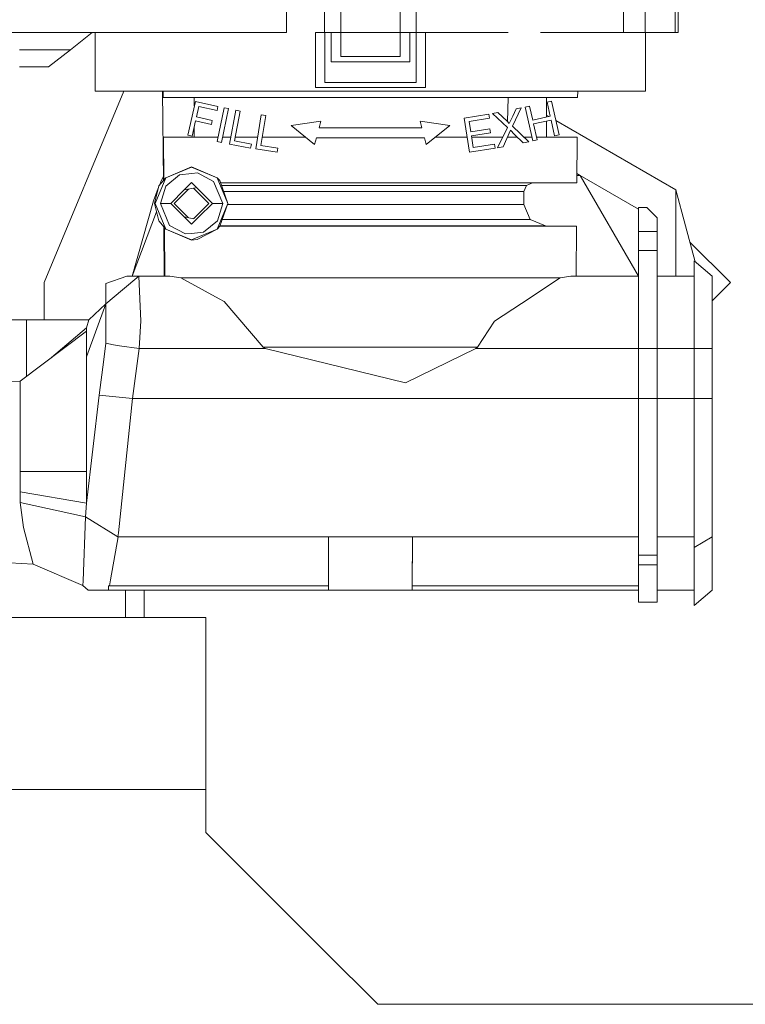
# Model space of a CAD drawing. Units: millimetres. Extents: x 967 to 9321, y -1551 to 1764.
# Drawn here: x 4634 to 4688, y 194 to 267 of the extents above; entities that cross this region are included whole.
import ezdxf

# ---------------------------------------------------------------- set-up
doc = ezdxf.new("R2010")
doc.units = ezdxf.units.MM
doc.layers.add('1', color=7, linetype='Continuous', true_color=0xffffff)
doc.dimstyles.get("Standard").update_dxf_attribs({"dimtxt": 0.18, "dimasz": 0.18, "dimexe": 0.18, "dimexo": 0.0625, "dimgap": 0.09, "dimtad": 0, "dimtih": 1, "dimtoh": 1, "dimdec": 4, "dimzin": 0, "dimdsep": 46, "dimtxsty": 'Standard', "dimcen": 0.09, "dimadec": 0, "dimazin": 0, "dimtfac": 1, "dimtdec": 4, "dimtofl": 0, "dimtmove": 0, "dimatfit": 3, "dimfxl": 1, "dimtolj": 1, "dimtzin": 0, "dimarcsym": 0})

msp = doc.modelspace()

# ---------------------------------------------------------------- linework, layer by layer
at = {"layer": '1', "color": 18, "linetype": 'Continuous', "lineweight": 13}
for p, q in [((4653.758549, 266.265831), (4653.758549, 268.170796)), ((4656.576656, 266.265831), (4656.576656, 268.170796)), ((4657.763504, 266.265831), (4657.763504, 268.170796)), ((4662.157558, 266.265831), (4662.157558, 268.170796)), ((4663.343929, 266.265831), (4663.343929, 268.170796)), ((4678.637527, 266.265831), (4678.637527, 268.170796)), ((4680.233024, 266.265831), (4680.233024, 268.170796)), ((4682.466053, 266.265831), (4682.466053, 268.170796)), ((4682.693504, 266.265831), (4682.693504, 268.170796)), ((4653.758549, 266.265831), (4576.180481, 266.265831)), ((4639.410042, 266.265831), (4637.803577, 264.995835)), ((4639.640354, 266.265831), (4639.640354, 261.947833)), ((4655.892395, 266.265831), (4656.587623, 266.265831)), ((4655.892395, 266.265831), (4655.892395, 262.201808)), ((4656.587623, 266.265831), (4656.587623, 262.582801)), ((4657.052063, 266.265831), (4656.587623, 266.265831)), ((4657.052063, 266.265831), (4657.763504, 266.265831)), ((4657.052063, 266.265831), (4657.052063, 264.106832)), ((4657.763504, 266.265831), (4657.052063, 266.265831)), ((4662.157558, 266.265831), (4657.763504, 266.265831)), ((4657.765888, 266.265831), (4657.765888, 264.487825)), ((4662.155174, 266.265831), (4662.155174, 264.487825)), ((4662.157558, 266.265831), (4662.868522, 266.265831)), ((4662.868522, 266.265831), (4662.868522, 264.106832)), ((4662.868522, 266.265831), (4663.333439, 266.265831)), ((4663.333439, 266.265831), (4664.02819, 266.265831)), ((4663.333439, 266.265831), (4663.333439, 262.582801)), ((4664.02819, 266.265831), (4670.120262, 266.265831)), ((4664.02819, 266.265831), (4664.02819, 262.201808)), ((4672.524952, 266.265831), (4678.637527, 266.265831)), ((4680.233024, 266.265831), (4678.637527, 266.265831)), ((4680.233024, 266.265831), (4682.466053, 266.265831)), ((4680.280231, 266.265831), (4680.280231, 261.947833)), ((4682.693504, 266.265831), (4682.466053, 266.265831)), ((4637.803577, 264.995835), (4634.037994, 264.995835)), ((4637.803577, 264.995835), (4636.197113, 263.72578)), ((4662.155174, 264.487825), (4657.765888, 264.487825)), ((4634.037994, 263.72578), (4636.197113, 263.72578)), ((4662.868522, 264.106832), (4657.052063, 264.106832)), ((4635.881923, 247.800015), (4641.742091, 261.947833)), ((4635.881923, 247.800015), (4641.742091, 261.947833)), ((4639.640354, 261.947833), (4649.800323, 261.947833)), ((4644.674968, 255.324859), (4644.617178, 261.947833)), ((4644.660496, 261.475227), (4644.656334, 261.947833)), ((4670.120262, 261.947833), (4649.800323, 261.947833)), ((4655.892395, 262.201808), (4664.02819, 262.201808)), ((4663.333439, 262.582801), (4656.587623, 262.582801)), ((4680.280231, 261.947833), (4670.120262, 261.947833)), ((4675.260567, 261.475227), (4675.264665, 261.947833)), ((4644.660496, 261.475227), (4659.960293, 261.475227)), ((4646.955513, 261.465214), (4644.660496, 261.475227)), ((4646.955513, 261.465214), (4659.960293, 261.465214)), ((4646.955513, 260.843314), (4646.955513, 261.465214)), ((4675.260567, 261.475227), (4659.960293, 261.475227)), ((4672.965072, 261.465214), (4659.960293, 261.465214)), ((4670.123191, 261.467402), (4670.091758, 259.664868)), ((4672.965072, 261.465214), (4675.260567, 261.475227)), ((4672.965072, 260.036143), (4672.965072, 261.465214)), ((4647.03133, 261.176191), (4646.466755, 258.697413)), ((4647.03133, 261.176191), (4648.704075, 260.795258)), ((4647.292637, 260.807417), (4647.118114, 260.039888)), ((4648.636364, 260.501168), (4647.292637, 260.807417)), ((4648.633503, 258.211515), (4649.153255, 260.715089)), ((4648.704075, 260.795258), (4648.636364, 260.501168)), ((4648.966335, 258.142314), (4649.486088, 260.645888)), ((4649.153255, 260.715089), (4649.486088, 260.645888)), ((4650.013946, 260.530434), (4649.544262, 258.02686)), ((4650.345348, 260.468445), (4650.013946, 260.530434)), ((4670.44165, 259.345017), (4671.089195, 260.693453)), ((4670.729183, 260.623358), (4670.472168, 260.082684)), ((4671.089195, 260.693453), (4670.729183, 260.623358)), ((4671.384834, 260.749064), (4671.713375, 260.823153)), ((4671.945118, 258.270166), (4671.384834, 260.749064)), ((4671.713375, 260.823153), (4671.94321, 259.805165)), ((4673.001789, 261.114321), (4673.331283, 261.189065)), ((4673.231624, 260.096393), (4673.001789, 261.114321)), ((4673.331283, 261.189065), (4673.891567, 258.710108)), ((4647.118114, 260.039888), (4648.283027, 259.774468)), ((4648.283027, 259.774468), (4648.215317, 259.480379)), ((4649.931454, 258.261881), (4650.345348, 260.468445)), ((4651.892685, 260.195098), (4651.492142, 257.668458)), ((4651.874565, 257.915459), (4652.226948, 260.14211)), ((4652.226948, 260.14211), (4651.892685, 260.195098)), ((4666.869663, 259.952269), (4668.698334, 260.242723)), ((4666.869663, 259.952269), (4667.27116, 257.425211)), ((4668.746017, 259.942732), (4667.25161, 259.705565)), ((4668.698334, 260.242723), (4668.746017, 259.942732)), ((4669.372104, 260.358534), (4668.97776, 260.281823)), ((4668.97776, 260.281823), (4670.068764, 259.250901)), ((4670.046352, 259.713791), (4669.372104, 260.358534)), ((4670.211815, 259.535513), (4670.472168, 260.082684)), ((4671.94321, 259.805165), (4673.231624, 260.096393)), ((4672.009968, 259.511076), (4673.298382, 259.802244)), ((4673.127109, 260.072769), (4672.965072, 260.166323)), ((4673.562073, 258.635424), (4673.298382, 259.802244)), ((4682.518505, 254.650555), (4673.65209, 259.769666)), ((4646.795296, 258.622787), (4647.05088, 259.745799)), ((4646.955513, 258.544229), (4646.955513, 259.326765)), ((4648.215317, 259.480379), (4647.05088, 259.745799)), ((4654.102825, 259.389363), (4656.295799, 259.722136)), ((4655.835651, 258.004747), (4654.102825, 259.389363)), ((4656.164192, 259.23147), (4656.295799, 259.722136)), ((4663.756393, 259.23147), (4656.164192, 259.23147)), ((4663.625263, 259.722136), (4663.756393, 259.23147)), ((4665.81776, 259.389363), (4663.625263, 259.722136)), ((4664.085411, 258.004747), (4665.81776, 259.389363)), ((4667.25161, 259.705565), (4667.374157, 258.933447)), ((4667.374157, 258.933447), (4668.77272, 259.155295)), ((4668.77272, 259.155295), (4668.819927, 258.855126)), ((4670.068764, 259.250901), (4669.353031, 257.757566)), ((4670.2924, 259.043298), (4669.752621, 257.835231)), ((4670.211815, 259.535513), (4670.046352, 259.713791)), ((4670.597576, 258.73699), (4670.2924, 259.043298)), ((4671.647571, 258.20484), (4670.44165, 259.345017)), ((4672.273659, 258.344195), (4672.009968, 259.511076)), ((4672.965072, 258.544229), (4672.965072, 259.72692)), ((4644.686245, 258.534275), (4646.955513, 258.544229)), ((4644.686245, 258.534275), (4648.700509, 258.534275)), ((4644.713581, 255.370217), (4644.686245, 258.534275)), ((4646.466755, 258.697413), (4646.795296, 258.622787)), ((4646.955513, 258.544229), (4648.702575, 258.544229)), ((4649.047708, 258.534275), (4649.639456, 258.534275)), ((4649.049774, 258.544229), (4649.641323, 258.544229)), ((4649.982547, 258.534275), (4651.629398, 258.534275)), ((4649.984415, 258.544229), (4651.630976, 258.544229)), ((4651.972497, 258.534275), (4655.172955, 258.534275)), ((4651.974072, 258.544229), (4655.160498, 258.544229)), ((4655.966781, 258.494757), (4655.835651, 258.004747)), ((4663.953804, 258.494757), (4655.966781, 258.494757)), ((4663.953804, 258.494757), (4664.085411, 258.004747)), ((4667.094953, 258.534275), (4664.747925, 258.534275)), ((4667.093371, 258.544229), (4664.760378, 258.544229)), ((4668.819927, 258.855126), (4667.421364, 258.633278)), ((4667.421364, 258.633278), (4667.557262, 257.778547)), ((4669.730066, 258.544229), (4667.435522, 258.544229)), ((4669.725295, 258.534275), (4667.437105, 258.534275)), ((4670.809627, 258.534275), (4670.064962, 258.534275)), ((4670.07233, 258.550766), (4670.072216, 258.544229)), ((4670.799214, 258.544229), (4670.072216, 258.544229)), ((4670.597576, 258.73699), (4671.237968, 258.124791)), ((4671.883174, 258.544229), (4671.288613, 258.544229)), ((4671.885424, 258.534275), (4671.299141, 258.534275)), ((4671.945118, 258.270166), (4672.273659, 258.344195)), ((4672.965072, 258.544229), (4672.228455, 258.544229)), ((4675.234817, 258.534275), (4672.230705, 258.534275)), ((4675.234817, 258.534275), (4672.965072, 258.544229)), ((4673.891567, 258.710108), (4673.562073, 258.635424)), ((4675.205253, 255.167625), (4675.234817, 258.534275)), ((4648.633503, 258.211515), (4648.966335, 258.142314)), ((4651.110672, 257.733307), (4649.544262, 258.02686)), ((4649.931454, 258.261881), (4651.166462, 258.030317)), ((4651.166462, 258.030317), (4651.110672, 257.733307)), ((4653.07238, 257.418058), (4651.492142, 257.668458)), ((4651.874565, 257.915459), (4653.120064, 257.717989)), ((4653.120064, 257.717989), (4653.07238, 257.418058)), ((4667.27116, 257.425211), (4669.158481, 257.724665)), ((4667.557262, 257.778547), (4669.110798, 258.024655)), ((4669.158481, 257.724665), (4669.110798, 258.024655)), ((4669.353031, 257.757566), (4669.752621, 257.835231)), ((4671.237968, 258.124791), (4671.647571, 258.20484)), ((4644.856476, 255.538068), (4646.75238, 256.347142)), ((4646.75238, 256.323479), (4644.856476, 255.538068)), ((4648.648285, 255.538068), (4646.75238, 256.347142)), ((4646.75238, 256.323479), (4646.75238, 256.347142)), ((4646.75238, 256.323479), (4648.648285, 255.538068)), ((4644.856476, 255.538068), (4644.071125, 253.641985)), ((4644.856476, 255.538068), (4644.339107, 254.930339)), ((4644.500755, 255.317531), (4644.67227, 255.63401)), ((4645.872616, 255.765818), (4644.841217, 254.919134)), ((4646.760963, 255.853258), (4645.872616, 255.765818)), ((4647.201084, 255.89659), (4646.760963, 255.853258)), ((4648.377918, 255.267463), (4647.201084, 255.89659)), ((4648.648285, 255.538068), (4648.845695, 255.327604)), ((4649.434112, 253.641985), (4648.648285, 255.538068)), ((4675.209968, 255.704544), (4675.449871, 255.704544)), ((4675.211178, 255.842309), (4675.449871, 255.704544)), ((4675.449871, 255.704544), (4679.742359, 248.269399)), ((4675.449871, 255.704544), (4679.742359, 253.225475)), ((4644.295255, 254.758182), (4643.951439, 253.822349)), ((4644.339107, 254.930339), (4644.011043, 253.642402)), ((4644.500755, 255.317531), (4644.373231, 254.970422)), ((4644.453548, 253.641985), (4644.841217, 254.919134)), ((4646.524493, 254.699321), (4645.467304, 253.641985)), ((4646.210216, 254.63625), (4646.75238, 255.178712)), ((4647.042992, 254.803377), (4646.210216, 254.63625)), ((4647.295021, 254.63625), (4646.75238, 255.178712)), ((4648.037456, 253.641985), (4646.904096, 254.775503)), ((4649.051212, 253.641985), (4648.377918, 255.267463)), ((4649.435543, 253.641866), (4648.845695, 255.327604)), ((4648.901673, 255.167625), (4659.960293, 255.167625)), ((4648.906678, 255.15332), (4659.960293, 255.15332)), ((4659.960293, 254.967294), (4648.971769, 254.967294)), ((4675.205253, 255.167625), (4659.960293, 255.167625)), ((4671.92366, 255.15332), (4659.960293, 255.15332)), ((4671.474956, 254.967294), (4659.960293, 254.967294)), ((4671.28899, 254.518292), (4671.474956, 254.967294)), ((4671.474956, 254.967294), (4671.92366, 255.15332)), ((4671.92366, 255.15332), (4675.205253, 255.167625)), ((4645.215534, 253.641985), (4646.210216, 254.63625)), ((4647.295021, 254.63625), (4648.289226, 253.641985)), ((4650.995047, 254.518292), (4649.128877, 254.518292)), ((4659.960293, 254.518292), (4650.995055, 254.518292)), ((4659.960293, 254.518292), (4669.55125, 254.518292)), ((4669.551297, 254.518292), (4671.28899, 254.518292)), ((4671.28899, 253.56581), (4671.28899, 254.518292)), ((4682.518505, 248.257182), (4682.518505, 254.650555)), ((4683.941965, 249.336489), (4682.518505, 254.650555)), ((4643.951439, 253.822349), (4642.354988, 248.257182)), ((4644.011043, 253.642402), (4644.011043, 253.642045)), ((4644.011043, 253.642045), (4644.33863, 252.35369)), ((4644.071125, 253.641985), (4644.856476, 251.745902)), ((4645.126842, 252.016507), (4644.453548, 253.641985)), ((4645.215534, 253.641985), (4644.453548, 253.641985)), ((4645.215534, 253.641985), (4646.210216, 252.64772)), ((4645.467304, 253.641985), (4646.52526, 252.583931)), ((4648.037456, 253.641985), (4646.90302, 252.507443)), ((4648.289226, 253.641985), (4647.295021, 252.64772)), ((4648.289226, 253.641985), (4649.051212, 253.641985)), ((4648.648285, 251.745902), (4649.434112, 253.641985)), ((4648.663544, 252.364896), (4649.051212, 253.641985)), ((4648.845218, 251.95565), (4649.43602, 253.641091)), ((4659.960293, 253.56581), (4649.409631, 253.56581)), ((4649.43602, 253.641091), (4649.435543, 253.641866)), ((4659.960293, 253.56581), (4669.888588, 253.56581)), ((4669.888617, 253.56581), (4670.633349, 253.56581)), ((4670.63335, 253.56581), (4671.28899, 253.56581)), ((4671.753906, 252.443276), (4671.28899, 253.56581)), ((4679.742359, 253.337226), (4680.377506, 253.337226)), ((4679.742359, 251.55922), (4679.742359, 253.337226)), ((4681.139492, 252.575181), (4680.377506, 253.337226)), ((4642.354988, 248.257182), (4644.170324, 253.015616)), ((4646.210216, 252.64772), (4646.75238, 252.105318)), ((4646.923454, 252.503306), (4646.210216, 252.64772)), ((4647.295021, 252.64772), (4646.75238, 252.105318)), ((4681.139492, 251.55922), (4681.139492, 252.575181)), ((4644.856476, 251.745902), (4644.33863, 252.35369)), ((4644.736637, 248.257182), (4644.704641, 251.924108)), ((4644.775807, 248.257182), (4644.744255, 251.877613)), ((4644.856476, 251.745902), (4646.75238, 250.936888)), ((4646.75238, 250.960551), (4644.856476, 251.745902)), ((4645.126842, 252.016507), (4646.304153, 251.38738)), ((4646.75238, 250.960551), (4648.648285, 251.745902)), ((4648.648285, 251.745902), (4647.176765, 250.974498)), ((4647.632145, 251.518212), (4648.663544, 252.364896)), ((4648.648285, 251.745902), (4648.845218, 251.95565)), ((4648.849648, 251.968287), (4659.960293, 251.968287)), ((4648.853158, 251.9783), (4650.827431, 251.9783)), ((4649.016147, 252.443276), (4651.621364, 252.443276)), ((4659.960293, 251.9783), (4650.827431, 251.9783)), ((4651.621364, 252.443276), (4652.329767, 252.443276)), ((4652.329778, 252.443276), (4659.960293, 252.443276)), ((4659.960293, 252.443276), (4668.299698, 252.443276)), ((4659.960293, 251.9783), (4669.045887, 251.9783)), ((4669.035874, 251.968287), (4659.960293, 251.968287)), ((4669.510849, 252.443276), (4668.299698, 252.443276)), ((4675.177597, 251.968287), (4669.035874, 251.968287)), ((4669.045888, 251.9783), (4669.093155, 251.9783)), ((4672.876381, 251.9783), (4669.093155, 251.9783)), ((4670.286153, 252.443276), (4669.510849, 252.443276)), ((4671.753906, 252.443276), (4670.28616, 252.443276)), ((4672.876381, 251.9783), (4671.753906, 252.443276)), ((4675.177597, 251.968287), (4672.876381, 251.9783)), ((4675.145255, 248.257182), (4675.177597, 251.968287)), ((4646.304153, 251.38738), (4646.743797, 251.430712)), ((4646.743797, 251.430712), (4647.632145, 251.518212)), ((4679.742359, 251.55922), (4681.139492, 251.55922)), ((4679.742359, 250.162206), (4679.742359, 251.55922)), ((4681.139492, 251.55922), (4681.139492, 250.162206)), ((4647.176765, 250.974498), (4646.75238, 250.936888)), ((4646.75238, 250.960551), (4646.75238, 250.936888)), ((4686.542057, 247.800015), (4683.552857, 250.789109)), ((4683.552858, 250.789106), (4686.542057, 247.800015)), ((4679.742359, 250.162206), (4681.139492, 250.162206)), ((4679.742359, 250.162206), (4679.742359, 248.04195)), ((4681.139492, 250.162206), (4681.139492, 248.04195)), ((4683.868927, 245.126956), (4683.869385, 248.902343)), ((4683.869033, 248.257182), (4683.869385, 249.399386)), ((4683.869385, 249.399386), (4685.187362, 248.257182)), ((4683.869385, 249.399386), (4685.187362, 248.257242)), ((4683.869385, 248.902343), (4683.869385, 249.399386)), ((4683.869385, 245.127413), (4683.869385, 248.902343)), ((4641.968273, 248.257182), (4640.42189, 247.735522)), ((4641.647838, 247.251711), (4642.864727, 248.257182)), ((4642.864727, 248.257182), (4641.968273, 248.257182)), ((4642.864727, 248.257182), (4642.9682, 246.03226)), ((4642.864727, 248.257182), (4645.154499, 248.257182)), ((4645.154499, 248.257182), (4645.957493, 248.132728)), ((4645.957493, 248.132728), (4659.960293, 248.132728)), ((4648.788952, 246.598266), (4645.957493, 248.132728)), ((4665.200431, 248.132728), (4659.960293, 248.132728)), ((4673.963093, 248.132728), (4665.200431, 248.132728)), ((4673.963093, 248.132728), (4671.110176, 246.248208)), ((4674.766563, 248.257182), (4673.963093, 248.132728)), ((4679.742359, 248.257182), (4674.766563, 248.257182)), ((4681.139492, 248.257182), (4683.869306, 248.257182)), ((4685.187362, 248.257182), (4685.187362, 248.257242)), ((4685.187362, 248.257182), (4685.187362, 247.085891)), ((4635.881923, 247.800015), (4635.881923, 245.045982)), ((4635.881923, 247.800015), (4635.881923, 245.045982)), ((4640.4114, 246.230207), (4640.42189, 247.735522)), ((4679.742359, 242.923222), (4679.742359, 248.04195)), ((4681.139492, 248.04195), (4681.139492, 242.923222)), ((4686.542057, 247.800015), (4685.187362, 246.445356)), ((4685.187362, 246.445345), (4686.542057, 247.800015)), ((4641.647838, 247.251711), (4640.4114, 246.230207)), ((4685.187362, 247.085832), (4685.187362, 246.445356)), ((4640.4114, 246.230207), (4638.996624, 242.312274)), ((4640.4114, 246.230207), (4639.158748, 245.045982)), ((4640.4114, 246.230207), (4640.43238, 243.313633)), ((4642.9682, 246.03226), (4643.017792, 244.962893)), ((4649.167084, 246.393345), (4648.788952, 246.598266)), ((4649.167084, 246.393345), (4652.044319, 243.014894)), ((4671.110176, 246.248208), (4669.131779, 244.941793)), ((4685.187362, 246.445345), (4685.187362, 244.964443)), ((4634.561085, 245.045982), (4630.30579, 245.045982)), ((4634.561085, 245.045982), (4634.561085, 240.871399)), ((4639.158748, 245.045982), (4634.561085, 245.045982)), ((4639.158748, 245.045982), (4638.996624, 244.440578)), ((4642.885708, 242.923222), (4643.017792, 244.962893)), ((4669.131779, 244.941793), (4667.876266, 243.014894)), ((4683.868908, 244.964443), (4683.868927, 245.126933)), ((4683.868908, 244.964443), (4683.869385, 242.923222)), ((4683.869385, 242.923222), (4683.869385, 245.12739)), ((4685.187362, 244.964443), (4685.187362, 242.923222)), ((4638.996624, 244.196437), (4634.089493, 240.517877)), ((4638.996624, 244.440578), (4636.407531, 242.255561)), ((4638.996624, 244.440578), (4638.996624, 244.196437)), ((4638.996624, 242.312274), (4638.996624, 244.196437)), ((4640.43238, 243.313633), (4640.274275, 242.101505)), ((4640.984081, 243.202053), (4640.43238, 243.313633)), ((4641.424202, 243.118248), (4640.984081, 243.202053)), ((4641.424202, 243.118248), (4642.885708, 242.923222)), ((4652.044319, 243.014894), (4659.960293, 243.014894)), ((4652.17688, 242.923222), (4652.044319, 243.014894)), ((4667.876266, 243.014894), (4659.960293, 243.014894)), ((4667.743706, 242.923222), (4667.876266, 243.014894)), ((4638.996624, 242.312274), (4638.996624, 233.829997)), ((4642.885708, 242.923222), (4642.385505, 239.215515)), ((4642.885708, 242.923222), (4652.17688, 242.923222)), ((4662.552379, 240.391992), (4652.17688, 242.923222)), ((4662.552379, 240.391992), (4667.743706, 242.923222)), ((4671.855744, 242.923222), (4667.743706, 242.923222)), ((4679.742359, 242.923222), (4671.855745, 242.923222)), ((4679.742359, 242.923222), (4681.139492, 242.923222)), ((4679.742359, 239.215515), (4679.742359, 242.923222)), ((4681.139492, 242.923222), (4681.665135, 242.923222)), ((4681.139492, 242.923222), (4681.139492, 242.397593)), ((4681.139492, 242.397582), (4681.139492, 239.215515)), ((4681.66515, 242.923222), (4683.869385, 242.923222)), ((4683.869385, 242.923222), (4685.187362, 242.923222)), ((4683.869385, 239.215515), (4683.869385, 242.923222)), ((4685.187362, 242.923222), (4685.187362, 239.215515)), ((4640.274261, 242.101395), (4639.932178, 239.478789)), ((4634.089493, 240.517877), (4630.113624, 240.393065)), ((4634.089493, 233.829997), (4634.089493, 240.517877)), ((4639.932178, 239.478789), (4638.996624, 231.485448)), ((4639.932178, 239.478789), (4642.385505, 239.215515)), ((4642.385505, 239.215515), (4641.356491, 229.299746)), ((4642.385505, 239.215515), (4679.742359, 239.215515)), ((4679.742359, 239.215515), (4681.139492, 239.215515)), ((4679.742359, 239.215515), (4679.742359, 227.661274)), ((4681.139492, 239.215515), (4683.869385, 239.215515)), ((4681.139492, 239.215515), (4681.139492, 227.661274)), ((4683.869385, 239.215515), (4685.187362, 239.215515)), ((4683.869385, 238.215468), (4683.869385, 239.215515)), ((4685.187362, 239.215515), (4685.187362, 229.01579)), ((4683.869385, 238.215468), (4683.869385, 228.203676)), ((4634.089493, 233.829997), (4634.089493, 232.8858)), ((4638.996624, 233.829997), (4634.089493, 233.829997)), ((4638.996624, 231.485448), (4638.996624, 233.829997)), ((4634.089493, 232.8858), (4634.089493, 232.31741)), ((4634.089493, 232.31741), (4634.107612, 231.531165)), ((4638.996624, 231.485448), (4634.089493, 232.31741)), ((4634.107612, 231.531165), (4634.33411, 229.687057)), ((4638.922237, 230.482302), (4634.107612, 231.531165)), ((4638.922237, 230.482302), (4638.996624, 231.485448)), ((4638.922237, 230.482302), (4638.754867, 225.763402)), ((4638.922237, 230.482302), (4641.320251, 229.015968)), ((4634.33411, 229.687057), (4635.052227, 226.984642)), ((4641.320251, 229.015968), (4641.356491, 229.299746)), ((4640.769507, 225.825338), (4641.341232, 229.015968)), ((4641.320251, 229.015968), (4641.341232, 229.015968)), ((4641.341232, 229.015968), (4656.855129, 229.01579)), ((4656.855129, 229.01579), (4663.065456, 229.01579)), ((4656.855129, 229.01579), (4656.872772, 225.067935)), ((4663.065456, 229.01579), (4663.04829, 225.067935)), ((4663.065456, 229.01579), (4663.049721, 225.388847)), ((4663.065456, 229.01579), (4679.742359, 229.01579)), ((4681.139492, 229.01579), (4683.869385, 229.01579)), ((4683.869385, 228.203676), (4685.187362, 229.01579)), ((4685.187362, 225.067935), (4685.187362, 229.01579)), ((4683.869385, 228.203676), (4683.869385, 223.925791)), ((4635.052227, 226.984642), (4630.113624, 227.26693)), ((4663.059128, 227.557143), (4663.059114, 227.557143)), ((4679.742359, 227.661274), (4681.139492, 227.661274)), ((4679.742359, 226.936541), (4679.742359, 227.661274)), ((4681.139492, 227.661274), (4681.139492, 226.936541)), ((4635.052227, 226.984642), (4638.731502, 225.408099)), ((4679.742359, 226.936541), (4681.139492, 226.936541)), ((4679.742359, 224.178932), (4679.742359, 226.936541)), ((4681.139492, 226.936541), (4681.139492, 224.178932)), ((4638.754867, 225.763402), (4638.731502, 225.408099)), ((4640.691303, 225.388906), (4640.769507, 225.825337)), ((4638.731502, 225.408099), (4639.129661, 225.067935)), ((4639.129661, 225.067935), (4640.631222, 225.067935)), ((4640.631222, 225.067876), (4639.129661, 225.067935)), ((4640.691303, 225.388906), (4640.631222, 225.388847)), ((4640.631222, 225.067935), (4640.631222, 225.388847)), ((4656.872772, 225.067935), (4640.631222, 225.067935)), ((4640.631222, 225.067876), (4658.690475, 225.067935)), ((4640.691303, 225.388906), (4656.871338, 225.388847)), ((4641.862892, 223.035), (4641.862892, 225.06788)), ((4643.260025, 225.067885), (4643.260025, 223.035)), ((4663.04829, 225.067935), (4656.872772, 225.067935)), ((4663.04829, 225.067935), (4663.049721, 225.388847)), ((4663.04829, 225.067935), (4679.742359, 225.067935)), ((4663.049721, 225.388847), (4679.742359, 225.388847)), ((4681.139492, 225.067935), (4683.869385, 225.067935)), ((4683.869385, 223.925791), (4685.187362, 225.067935)), ((4679.742359, 224.178932), (4681.139492, 224.178932)), ((4621.752786, 223.035), (4647.7957, 223.035)), ((4647.7957, 223.035), (4621.752786, 223.035)), ((4647.7957, 223.035), (4647.7957, 210.334979)), ((4647.7957, 210.334979), (4647.7957, 223.035)), ((4647.7957, 210.334979), (4633.493923, 210.334979)), ((4633.493923, 210.334979), (4647.7957, 210.334979)), ((4647.7957, 210.334979), (4647.7957, 207.160018)), ((4647.7957, 207.160018), (4647.7957, 210.334979)), ((4647.7957, 207.160018), (4656.56998, 198.385797)), ((4656.56998, 198.385797), (4647.7957, 207.160018)), ((4656.56998, 198.385797), (4660.495781, 194.459997)), ((4660.495781, 194.459997), (4656.56998, 198.385797)), ((4660.495781, 194.459997), (4680.934929, 194.459997)), ((4680.934929, 194.459997), (4660.495781, 194.459997)), ((4680.934929, 194.459997), (4701.019787, 194.459997)), ((4680.934929, 194.459997), (4701.019787, 194.459997))]:
    msp.add_line(p, q, dxfattribs=at)

# ---------------------------------------------------------------- leaders
at = {"layer": '1', "color": 18, "linetype": 'Continuous', "lineweight": 35}
msp.add_leader([(4464.775108, 230.419002), (4946.57946, 640.293797), (5046.57946, 640.293797)], dimstyle='Standard', override={"dimasz": 50}, dxfattribs=at)

doc.saveas('drawing.dxf')
